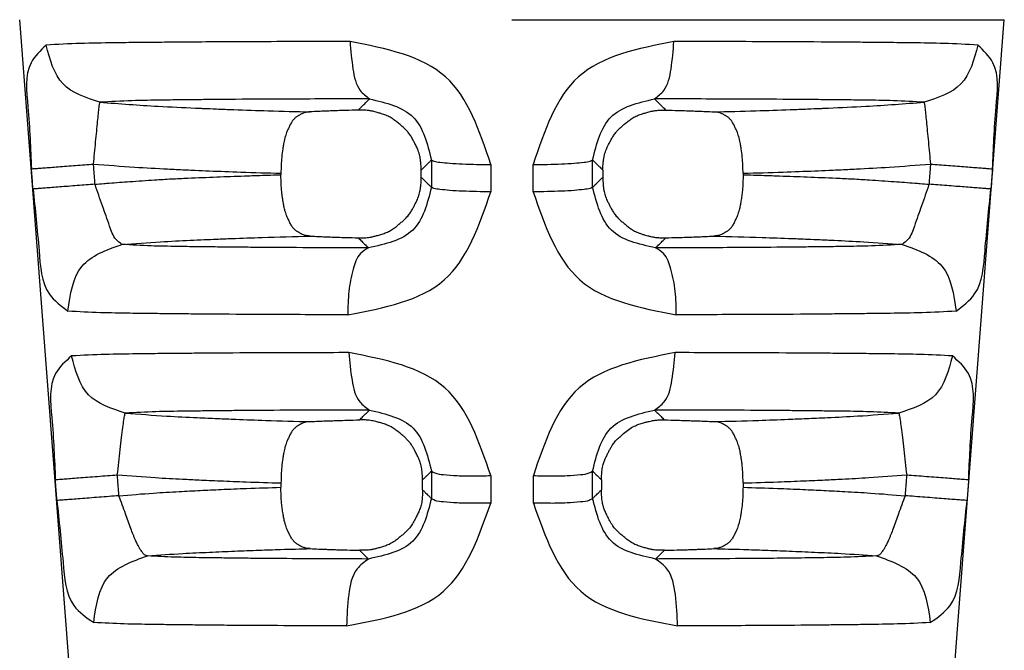
# Model space of a CAD drawing. Units: millimetres. Extents: x 364 to 643, y 89 to 304.
# Drawn here: x 535 to 554, y 156 to 168 of the extents above; entities that cross this region are included whole.
import ezdxf

# ---------------------------------------------------------------- set-up
doc = ezdxf.new("R2010")
doc.units = ezdxf.units.MM

msp = doc.modelspace()

# ---------------------------------------------------------------- linework, layer by layer
at = {"color": 7, "linetype": 'Continuous'}
for p, q in [((537.0389634567487, 142.8942481336065), (535.1328690124952, 167.7548641005818)), ((544.6239354206481, 167.7548641005818), (554.1150018288039, 167.7548641005818)), ((552.2089073845475, 142.8942481336065), (554.1150018288039, 167.7548641005818)), ((540.1695819879957, 164.7927671984045), (540.1695819879957, 164.7654831327597)), ((549.0782888533033, 164.7927671721955), (549.0782888533033, 164.7654831611293)), ((540.1698659171951, 158.8203462692814), (540.1695819879957, 158.7377196233964)), ((549.078004924101, 158.8203462936553), (549.078004924101, 158.7376842268104))]:
    msp.add_line(p, q, dxfattribs=at)
for points in [[(535.6411664273717, 167.2652814581584), (535.3532483246661, 166.9248538405769), (535.290761433115, 166.0726368695483), (535.3597698909969, 164.878722943417)], [(541.5008374456654, 167.3345444884413), (539.7670557388544, 167.3299578251322), (538.5716571504079, 167.3238646123241), (538.2029339731623, 167.320956549675), (537.8275269951216, 167.3175978939958), (537.4113863554255, 167.31365060082), (536.9456249824714, 167.3083374661106), (536.3040716031344, 167.2961185467043), (535.6411664273717, 167.2652814581584)], [(536.678440735747, 166.1629303511696), (535.9692243411362, 166.5168561688138), (535.6411664273717, 167.2652814581584)], [(544.2163525050407, 164.9619956112224), (543.3425512316887, 166.6524949698401), (541.5008374456654, 167.3345444884413)], [(541.5008374456654, 167.3345444884413), (541.5585063286442, 166.8023458664707), (541.6995643350263, 166.3878860407854), (541.8771922426374, 166.2280796983692)], [(547.745563985113, 167.3349214519099), (545.9052201927941, 166.6527988868725), (545.032480239616, 164.9620072347103)], [(547.3715103190104, 166.2280807759303), (547.5493291491537, 166.388287609058), (547.689267149223, 166.8027709526282), (547.745563985113, 167.3349214519099)], [(553.606270952462, 167.2655451016577), (552.9553895754641, 167.2963348162198), (552.3436106286815, 167.3080048061034), (551.85853725421, 167.3134599707269), (551.4231790945876, 167.3175738969263), (551.0657496681986, 167.3207764281274), (550.7291075404526, 167.3234689093293), (549.592934492083, 167.3293760975089), (547.745563985113, 167.3349214519099)], [(553.606270952462, 167.2655451016577), (553.278085409306, 166.516979967038), (552.5692244475165, 166.162903443596)], [(553.8881001833568, 164.8787129418375), (553.9571136259972, 166.0729629688836), (553.8944973098685, 166.9252504370893), (553.606270952462, 167.2655451016577)], [(536.5554343999636, 164.9704591360865), (536.576081934111, 165.1815489255328), (536.5970677338144, 165.3973410107779), (536.6173728618185, 165.6055296006148), (536.6359027742244, 165.7928249452739), (536.6517134734702, 165.9476934992541), (536.6641677688738, 166.0622638307864), (536.6730216446874, 166.133398277912), (536.678440735747, 166.1629303511696)], [(541.8771922426374, 166.2280796983692), (540.34648054085, 166.2237272041289), (539.2912889697498, 166.2179716485303), (538.9651326852133, 166.2152366957503), (538.6357679518467, 166.2121104557987), (538.2817412889624, 166.2085607881223), (537.8837743209249, 166.2038372033799), (537.2919634248817, 166.1922704081567), (536.678440735747, 166.1629303511696)], [(536.678440735747, 166.1629303511696), (537.8043154778522, 166.0855937864222), (538.5228734063119, 166.050570546719), (538.5950697645774, 166.0474977729642), (538.6694929819084, 166.0443453895492), (538.9255540950605, 166.033648001881), (539.2618508289622, 166.0203966533332), (539.9255006805022, 165.9982390628125), (540.7338354434057, 165.9769748458471)], [(541.6588498999542, 166.0108149708145), (541.7287413196125, 166.0803262522882), (541.7837053891587, 166.1350145169359), (541.8182502153857, 166.1693950930272), (541.8470553965478, 166.1980666713476), (541.858461377188, 166.209422320821), (541.8771922426374, 166.2280796983692)], [(541.8771922426374, 166.2280796983692), (542.7163518530385, 165.8779991208144), (543.0705747838899, 165.0488521903031)], [(546.1781339044962, 165.0488637526146), (546.5323546171483, 165.8780081570217), (547.3715103190104, 166.2280807759303)], [(552.5692244475165, 166.162903443596), (551.9777603032333, 166.1922618150271), (551.4270006993163, 166.2032191038548), (551.0012387715894, 166.2082280822866), (550.6167900517637, 166.2120675802931), (550.2867196927207, 166.2151981687517), (549.9722375268527, 166.2178449736053), (548.9671647856292, 166.2232715984097), (547.3715103190104, 166.2280807759303)], [(547.3715103190104, 166.2280807759303), (547.3902445845476, 166.2094289781349), (547.4016519295317, 166.1980732918869), (547.4304624541426, 166.1693965298369), (547.4650133368693, 166.1350100887126), (547.5199855383132, 166.0803139971063), (547.5898868966713, 166.0107931881362)], [(548.5146072157684, 165.9769615307665), (549.3235440777887, 165.998269675351), (549.986693519563, 166.0204201185657), (550.3219345099521, 166.0336312586792), (550.5781414442706, 166.0443349432067), (550.654221365209, 166.047557526767), (550.7281184000701, 166.0507039779164), (551.4461534460086, 166.0857282252142), (552.5692244475165, 166.162903443596)], [(552.5692244475165, 166.162903443596), (552.5746665754039, 166.1333731056189), (552.5835459967336, 166.0622406408962), (552.5960277493384, 165.9476725020218), (552.6118668505758, 165.7928062770184), (552.6304249426018, 165.6055132990137), (552.6507568364311, 165.3973270050806), (552.6717669548405, 165.1815370442251), (552.6924356739753, 164.9704491345333)], [(540.7338354434057, 165.9769748458471), (540.6331171062909, 165.962844326657), (540.5719126392385, 165.9408900863023), (540.5549508606261, 165.9321113188103), (540.5371624445095, 165.9219915208565), (540.494535686458, 165.8965138126783), (540.4479587956, 165.8634629475269), (540.4056274583661, 165.8214930233767), (540.3705826726643, 165.7717724191294), (540.3346063709785, 165.7043673207732), (540.3050728812293, 165.6401592136659), (540.2912327512083, 165.6089115228047), (540.2787975726703, 165.579115290359), (540.2605492585451, 165.5287856986056), (540.242809701255, 165.4671352856035), (540.2205937310525, 165.3628067706173), (540.2068253738751, 165.2841036496471), (540.20481071875, 165.2719594491833), (540.2032894054162, 165.2627121919136), (540.1834530370095, 165.106755131837), (540.1695819879958, 164.7927671984049)], [(541.6588498999542, 166.0108149708145), (541.4205550570284, 166.0043773339708), (541.2597789179952, 165.9992785307045), (541.2089084924071, 165.9974923071682), (541.15811006951, 165.9956541506741), (541.0941310838668, 165.9933070814519), (541.0236111507973, 165.9905990407756), (540.8949226675056, 165.9850670415486), (540.7338354434057, 165.9769748458471)], [(542.8736046323563, 164.8543581293166), (542.8735347750069, 164.8641210535439), (542.8734652907613, 164.8695227999929), (542.8734473602915, 164.8705792752167), (542.8734350576658, 164.8711321869819), (542.8727875194406, 164.8913739504329), (542.8706578693516, 164.9338969690712), (542.8662810301964, 164.9913926658379), (542.8588919247766, 165.0565524636755), (542.8477254758898, 165.1220677855268), (542.8143708369814, 165.2346807939644), (542.7771430266318, 165.3189741800339), (542.7613213172688, 165.3504103011633), (542.7446121161763, 165.3825355293098), (542.7111507714278, 165.4452407971081), (542.6705810078045, 165.5137938930262), (542.6251489294943, 165.5772823467065), (542.5758530178634, 165.6333745282414), (542.5231117322717, 165.6833548710898), (542.4673861862964, 165.7310723022288), (542.4009740304816, 165.7859817010699), (542.3310276656546, 165.8378050237575), (542.255064620126, 165.8829071119522), (542.1726541341038, 165.9197469358874), (542.0845797000281, 165.949022834238), (542.0039440594471, 165.9713529493852), (541.9598035888982, 165.9828845995176), (541.917471899668, 165.9924981821001), (541.8502325485849, 166.0033278830411), (541.7656086264567, 166.0101352964207), (541.6588498999542, 166.0108149708145)], [(546.3751200589929, 164.854354948106), (546.3751904056578, 164.8641636855469), (546.3752604680001, 164.8695918467179), (546.3752785770946, 164.8706545292203), (546.3752910312494, 164.8712119493471), (546.3759409532747, 164.8914742176199), (546.3780746307045, 164.9340047830952), (546.3824563979167, 164.9914987096186), (546.3898505892819, 165.0566510610338), (546.4010215391779, 165.1221569011864), (546.4343819979174, 165.2347546413762), (546.4716133735772, 165.3190391282829), (546.4874379315322, 165.3504751711549), (546.5041500468058, 165.3826001234825), (546.5376144768331, 165.4452998764296), (546.5781867825706, 165.5138457372319), (546.6236207165664, 165.5773272585416), (546.6729177205768, 165.6334130775645), (546.7256596043906, 165.6833875906491), (546.7813853446594, 165.731099187598), (546.8477972473545, 165.7860015096153), (546.9177428128485, 165.8378178517174), (546.9937044639726, 165.8829135165802), (547.0761128979018, 165.9197475277247), (547.1641854320394, 165.9490184205602), (547.2448186553836, 165.971344214046), (547.2889556341677, 165.9828730106788), (547.3312838066256, 165.9924840878408), (547.3985181214146, 166.0033107285595), (547.4831358738581, 166.0101155000335), (547.5898868966713, 166.0107931881362)], [(547.5898868966713, 166.0107931881362), (547.8281070442924, 166.004353792821), (547.9888373326564, 165.9992535181851), (548.0396973607228, 165.9974666315871), (548.090484423951, 165.995627822716), (548.1544377273083, 165.9932803388352), (548.2249281509601, 165.9905718761325), (548.3535721380274, 165.9850407760401), (548.5146072157684, 165.9769615307665)], [(549.0782888533056, 164.792767172196), (549.0644178043829, 165.1067551531528), (549.0445814360453, 165.2627122205263), (549.0430601228315, 165.2719594771148), (549.041045467761, 165.284103677313), (549.0272771105763, 165.3628067986052), (549.0050611401373, 165.4671353146055), (548.9873215827454, 165.5287857275967), (548.9690732685146, 165.5791153192327), (548.9566380900785, 165.6089115512182), (548.9427979601448, 165.640159241661), (548.9132644703884, 165.7043673483172), (548.8772881686007, 165.7717724461441), (548.8422433833064, 165.8214930490772), (548.7999120469419, 165.8634629716603), (548.7533326464206, 165.8965152839178), (548.7106883095064, 165.9220031342889), (548.6928776630618, 165.9321349828365), (548.675877325654, 165.9409305670075), (548.6147965498737, 165.9628542906162), (548.5146072157684, 165.9769615307665)], [(535.3597698909969, 164.878722943417), (535.3781166929355, 164.8801360689636), (535.4230254684287, 164.8835863358386), (535.4963474039203, 164.8892154886012), (535.5978620000267, 164.8970063637249), (535.7252004750833, 164.9067770549596), (535.8740030812139, 164.9181930084847), (536.038310333023, 164.9307970478672), (536.211188148837, 164.9440573288189), (536.385586904539, 164.9574332237422), (536.5554343999636, 164.9704591360865)], [(536.5554343999636, 164.9704591360865), (537.3514611785747, 164.9125681657575), (537.9837613256702, 164.8763380081105), (538.3175409123021, 164.8603851098065), (538.3319075335737, 164.8597354657455), (538.34782188231, 164.8590090899029), (538.5171163103103, 164.8513600023048), (538.7853662573314, 164.8397197681375), (539.3955969503174, 164.8165264493132), (540.1695819879958, 164.7927671984049)], [(536.5853332631075, 164.5807665352937), (536.5760627450679, 164.7015954879039), (536.5687956468926, 164.796312596734), (536.5640681142893, 164.8579298294131), (536.560040935691, 164.910418875948), (536.5582665783757, 164.9335453307108), (536.5554343999636, 164.9704591360865)], [(542.8736046323563, 164.8543581293166), (542.9275607846928, 164.9076094957232), (542.9692665855862, 164.9487860272862), (543.0002602119082, 164.9793937167611), (543.0283782827707, 165.0071651577805), (543.0454074947982, 165.0239868860386), (543.0705747838899, 165.0488521903031)], [(543.0705747838899, 165.0488521903031), (543.117486457925, 165.0278177623418), (543.2357932666771, 165.0069900540926), (543.4240962547544, 164.9885031214258), (543.6674901706126, 164.9742655962651), (543.9408828449766, 164.9654003484071), (544.2163525050407, 164.9619956112224)], [(543.0705747838899, 165.0488521903031), (543.0705782834946, 164.9787701528426), (543.0705806733592, 164.93090631509), (543.0705844526954, 164.855208403777), (543.070588582689, 164.7724827439966), (543.0705940183605, 164.6635953986157), (543.070601067119, 164.5223778810501)], [(544.2163525050407, 164.9619956112224), (544.2163215420612, 164.8919135123738), (544.2163003618286, 164.8440496328245), (544.2162668258268, 164.7683516544126), (544.2162301485976, 164.6856259210759), (544.2161818166667, 164.5767384742226), (544.216119022966, 164.4355208239018)], [(545.032480239616, 164.9620072347103), (545.3079285254887, 164.9654138548072), (545.5812924701411, 164.9742802166025), (545.8246565235702, 164.9885178796372), (546.0129351108578, 165.0070040814667), (546.1312271167178, 165.027830569848), (546.1781339044962, 165.0488637526146)], [(545.0327143279526, 164.4355092444517), (545.032651373275, 164.5767284908712), (545.0326029176274, 164.6856167290685), (545.0325661452323, 164.7683459342084), (545.0325325217807, 164.8440480696095), (545.0325112849266, 164.8919177001649), (545.032480239616, 164.9620072347103)], [(546.1781075971801, 164.5223662040949), (546.1781146521632, 164.6635853273434), (546.1781200926114, 164.7724734715326), (546.1781242263885, 164.8552026089997), (546.178128009228, 164.9309046826734), (546.1781304014683, 164.9787742747017), (546.1781339044962, 165.0488637526146)], [(546.1781339044962, 165.0488637526146), (546.203305556234, 165.0239942710201), (546.2203380861054, 165.0071693561081), (546.2484589056392, 164.9793953510412), (546.2794549663911, 164.9487854242839), (546.3211620052377, 164.907607896314), (546.3751200589929, 164.854354948106)], [(549.0782888533056, 164.792767172196), (549.8522708501321, 164.8165262113767), (550.4624526473442, 164.8397170465055), (550.7306765336605, 164.8513558235432), (550.900093107545, 164.8590102844906), (550.9161130786295, 164.8597414614683), (550.930576440848, 164.8603954700598), (551.2643411191846, 164.8763475626316), (551.8963210308928, 164.9125611766399), (552.6924356739753, 164.9704491345333)], [(552.6924356739753, 164.9704491345333), (552.6896037916256, 164.9335391879281), (552.6878296420934, 164.9104154412931), (552.6838027415386, 164.8579300187562), (552.679075490111, 164.7963164508806), (552.6718087034521, 164.7016034021768), (552.662538597672, 164.5807798227984)], [(552.6924356739753, 164.9704491345333), (552.8622831691453, 164.9574232222154), (553.036681924669, 164.9440473273285), (553.209559740392, 164.930787046415), (553.3738669921865, 164.9181830070616), (553.5226695983681, 164.9067670535529), (553.6500080735229, 164.896996362319), (553.7515226697712, 164.8892054871781), (553.8248446054338, 164.883576334381), (553.869753381138, 164.8801260674532), (553.8881001833568, 164.8787129418375)], [(535.3896749207913, 164.4890300888506), (535.3804024715016, 164.6098591207988), (535.3731338775931, 164.7045762926096), (535.3684053747481, 164.7661935648062), (535.3643773698739, 164.8186826449469), (535.362602648888, 164.841809114409), (535.3597698909969, 164.878722943417)], [(536.5853332631075, 164.5807665352937), (536.7540979639987, 164.5956489988862), (536.8570089663397, 164.6038178383783), (537.2550427860358, 164.6332858343154), (537.7345788654336, 164.6660859843919), (538.0603179793786, 164.6847763045949), (538.3748576621426, 164.6994341299465), (538.9329399330879, 164.7224533619852), (539.4639859893348, 164.7427848110115), (539.7622031915769, 164.753171966811), (540.1695819879958, 164.7654831327596)], [(540.7332644104124, 163.581724838004), (540.63300411454, 163.595773925897), (540.5718783864529, 163.6176837106037), (540.5548669098705, 163.6264789176253), (540.537043726609, 163.6366118639976), (540.4944318713049, 163.6620656267619), (540.4478942565863, 163.6950708589416), (540.4055923614567, 163.7369908021597), (540.3705669066319, 163.7866595301344), (540.3346007525422, 163.854017499391), (540.3050743910487, 163.9181872928371), (540.2912317822363, 163.9494297915531), (540.2787949131186, 163.979220009624), (540.2606582032884, 164.0288516216047), (540.2437221308162, 164.0856467081745), (540.2238664667591, 164.1757498984812), (540.2088100233511, 164.2622161051918), (540.1977752443115, 164.330074114751), (540.1887660900854, 164.3941399290684), (540.175010018879, 164.5533015906672), (540.1695819879958, 164.7654831327596)], [(542.8741856737786, 164.7146622337237), (542.874061933903, 164.7444122844605), (542.8739704738389, 164.7664014522784), (542.8739318050164, 164.7756983430168), (542.8738951536786, 164.784510178633), (542.8738585023373, 164.7933220150294), (542.8738198334711, 164.8026189066919), (542.8737283730904, 164.8246080763734), (542.8736046323563, 164.8543581293166)], [(546.3751200589929, 164.854354948106), (546.3749963202888, 164.8246061938995), (546.3749048613997, 164.8026179841514), (546.3748661931666, 164.7933214983428), (546.3748295424218, 164.7845100466253), (546.374792891688, 164.7756985956999), (546.3747542234948, 164.7664021108299), (546.3746627649296, 164.7444139029727), (546.3745390270767, 164.7146651510062)], [(549.0782888533056, 164.7654831611295), (549.0759092900578, 164.6159671267665), (549.0667308422769, 164.4602257574221), (549.0540372970124, 164.3563326518075), (549.0379319933079, 164.2554177401112), (549.0229074290826, 164.1691435249919), (549.0038589185122, 164.0839014074741), (548.9871764140105, 164.028633431713), (548.9690759280918, 163.9792199785475), (548.9566390591015, 163.9494297610177), (548.9427964504018, 163.9181872627747), (548.9132700886973, 163.8540174693804), (548.8773039342002, 163.7866595002593), (548.8422784798156, 163.7369907739035), (548.7999765857301, 163.695070832649), (548.7534389732452, 163.6620656029186), (548.7108271188797, 163.6366118414931), (548.6930039330316, 163.6264788939912), (548.6759924537535, 163.6176836860701), (548.6148667247496, 163.5957739051606), (548.514606431402, 163.5817248333429)], [(549.0782888533056, 164.7654831611295), (549.4856666604235, 164.7531720204457), (549.7838891681847, 164.7427846516726), (550.3149491981155, 164.7224527989088), (550.8730081718011, 164.6994355481207), (551.1874379354547, 164.6847840113192), (551.5130826293268, 164.6660999576685), (551.992801050036, 164.6332883474702), (552.3909504876453, 164.6038168567416), (552.4938023243801, 164.5956561283343), (552.662538597672, 164.5807798227984)], [(553.8881001833568, 164.8787129418375), (553.885267721095, 164.8418029716909), (553.883493207856, 164.8186792103684), (553.8794654810797, 164.7661937541448), (553.8747372594687, 164.7045801466489), (553.8674689811221, 164.6098670345669), (553.8581969721442, 164.489043373656)], [(536.5853332631075, 164.5807665352937), (536.4154961860866, 164.5677388080026), (536.241104519492, 164.5543611864337), (536.0682305033686, 164.541099410531), (535.9039240856498, 164.528494257595), (535.7551199211582, 164.5170777041427), (535.6277782646309, 164.5073070241511), (535.5262597578173, 164.4995168237106), (535.4529341106233, 164.4938890120607), (535.4080226763169, 164.4904407090249), (535.3896749207913, 164.4890300888506)], [(537.103167077096, 163.420718570807), (536.9921722852948, 163.5140107388266), (536.8666085665088, 163.775660609927), (536.7287202228024, 164.1628451769425), (536.5853332631075, 164.5807665352937)], [(541.6597353003006, 163.5484087279706), (541.7819461213501, 163.549550172656), (541.885609192427, 163.5602763940502), (541.9489500929546, 163.5734068797979), (542.0124049781141, 163.5900407708801), (542.0948024624001, 163.6132187866602), (542.1796911626432, 163.6420348487796), (542.2605961910765, 163.6790601434655), (542.3386929996984, 163.7265977063531), (542.4130008240998, 163.7825943940357), (542.4765739503734, 163.8355531922703), (542.5041538995017, 163.8591052245407), (542.53077888433, 163.8826721926021), (542.5843486529, 163.9347649653142), (542.641668751791, 164.0026747729713), (542.6850624193019, 164.0679559600918), (542.722420181856, 164.1335281320131), (542.751757148463, 164.1895257186257), (542.7674738945195, 164.2202324424939), (542.7820453421507, 164.2497369000644), (542.8175520661487, 164.3319675427034), (542.8499957768497, 164.4443110891521), (542.8607409335843, 164.5097784394298), (542.8677179327049, 164.5749047164232), (542.8717366157314, 164.6324619803195), (542.8736068241803, 164.675222291307), (542.8741383995682, 164.6959577095745), (542.8741490038799, 164.6966187575914), (542.8741613293448, 164.697821513752), (542.8741946845973, 164.7038376766309), (542.8741856737786, 164.7146622337237)], [(542.8741856737786, 164.7146622337237), (542.9259008321594, 164.6640610296241), (542.9656802177876, 164.6251239274202), (542.9965082568513, 164.5949413450649), (543.0249189632584, 164.5671218437397), (543.0435431076028, 164.5488823985393), (543.070601067119, 164.5223778810501)], [(546.1781075971801, 164.5223662040949), (546.2051699433457, 164.548874868809), (546.2237974388215, 164.5671174919667), (546.2522108556102, 164.5949394877403), (546.2830413171494, 164.6251242680369), (546.3228219528999, 164.6640623682784), (546.3745390270767, 164.7146651510062)], [(546.3745390270767, 164.7146651510062), (546.3745301487022, 164.7037954116173), (546.3745639096439, 164.6977526147298), (546.3745763872128, 164.6965431129789), (546.3745871338676, 164.6958770118804), (546.3751210244907, 164.6751208437104), (546.3769952487808, 164.6323529204188), (546.3810188863197, 164.5747974859974), (546.388001016682, 164.5096787844382), (546.3987507194495, 164.444221059734), (546.4312002855684, 164.3318929309085), (546.4667105165561, 164.2496709739622), (546.4812846733573, 164.2201664654136), (546.4970042787852, 164.1894598215927), (546.5263438828904, 164.1334673627985), (546.563703792707, 164.0679025280274), (546.6070987475566, 164.0026292741719), (546.6644194653734, 163.9347275971809), (546.7179895702527, 163.8826408454657), (546.7446161746873, 163.8590753418781), (546.7721977408899, 163.8355248780722), (546.8357709313775, 163.7825726478409), (546.9100776543808, 163.7265837206738), (546.9886814382505, 163.678915097225), (547.0731442343119, 163.6409301437421), (547.1341675564388, 163.6197243022548), (547.1927334756354, 163.602125259848), (547.2411458033737, 163.5887501658913), (547.267934331913, 163.5815557263091), (547.2925863190455, 163.5753665398311), (547.3410261706365, 163.5651042249725), (547.4053443640212, 163.5555702016641), (547.4873873123968, 163.5492002301067), (547.5890014289423, 163.548430070498)], [(552.662538597672, 164.5807798227984), (552.5191615446518, 164.162855404677), (552.3812842114337, 163.7756669260903), (552.2557292872614, 163.5140193731946), (552.1447211084803, 163.4207615080273)], [(553.8581969721442, 164.489043373656), (553.8398492016993, 164.4904539952454), (553.7949377588982, 164.493902299178), (553.7216121072258, 164.49953011138), (553.620093598284, 164.5073203121379), (553.49275194088, 164.5170909922841), (553.3439477760683, 164.5285075457728), (553.1796413582076, 164.5411126986506), (553.0067673419169, 164.5543744744169), (552.832375675064, 164.5677520957793), (552.662538597672, 164.5807798227984)], [(535.3896749207913, 164.4890300888506), (535.5051080233741, 163.2998271172015), (535.7055349164864, 162.4647300324592), (536.0630427092535, 162.1340408595339)], [(541.4600511850429, 162.0636746495471), (543.3167083344222, 162.7360598944975), (544.216119022966, 164.4355208239018)], [(543.070601067119, 164.5223778810501), (542.7095115015679, 163.697378075844), (541.85694701231, 163.3538225956641)], [(544.216119022966, 164.4355208239018), (543.9406904918167, 164.4389203163306), (543.6673530384166, 164.4477827065289), (543.4240189967338, 164.4620198885437), (543.2357692425746, 164.4805086571437), (543.1174989997114, 164.501339644959), (543.070601067119, 164.5223778810501)], [(546.1781075971801, 164.5223662040949), (546.1312145843428, 164.5013292071922), (546.012959232891, 164.4804994386009), (545.824734008004, 164.4620114058512), (545.5814299734109, 164.4477740959088), (545.3081213838766, 164.4389106050745), (545.0327143279526, 164.4355092444517)], [(545.0327143279526, 164.4355092444517), (545.9331741772828, 162.7362061567242), (547.7911312552594, 162.0638863945065)], [(547.3917778802304, 163.3538332330305), (546.5392062895578, 163.6973798417553), (546.1781075971801, 164.5223662040949)], [(553.1850307453631, 162.1342537776459), (553.5424448568581, 162.4650191685456), (553.7427930136971, 163.3000571730404), (553.8581969721442, 164.489043373656)], [(537.103167077096, 163.420718570807), (537.8483924777236, 163.4713102540487), (538.4205912845234, 163.5010920092814), (538.6903591084836, 163.5130256817852), (538.9269570430795, 163.5229637906382), (539.0748328056859, 163.5290843003727), (539.2217138580479, 163.5350035347543), (539.8046258887359, 163.5558240939341), (540.7332644104124, 163.581724838004)], [(540.7332644104124, 163.581724838004), (540.8948654897711, 163.5737345457379), (541.0238135620627, 163.5682801686203), (541.0941796779978, 163.5656226705538), (541.1580630586384, 163.5633183609512), (541.2090997440853, 163.5615027159961), (541.2602552566921, 163.5597374934883), (541.4213157567526, 163.554723333567), (541.6597353003006, 163.5484087279706)], [(541.6597353003006, 163.5484087279706), (541.728197185507, 163.480885857221), (541.7824610169071, 163.4273439276672), (541.8136256428722, 163.3965859224132), (541.837858750913, 163.3726665090213), (541.8446326321816, 163.365979705402), (541.85694701231, 163.3538225956641)], [(547.3917778802304, 163.3538332330305), (547.4040873939509, 163.3659855201736), (547.4108575630623, 163.3726686321648), (547.4350895971572, 163.3965868666679), (547.4662559840897, 163.427346456932), (547.520528798969, 163.4808969772963), (547.5890014289423, 163.548430070498)], [(547.5890014289423, 163.548430070498), (547.8271653830332, 163.5547412691508), (547.9880682761639, 163.5597525033969), (548.0391882804568, 163.5615170705174), (548.0901866932061, 163.5633319129279), (548.1540036854119, 163.5656345120393), (548.2242936922437, 163.5682898121109), (548.3531319164238, 163.5737404316711), (548.514606431402, 163.5817248333429)], [(548.514606431402, 163.5817248333429), (549.4436264004933, 163.5558120501824), (550.0261301094204, 163.5350053368789), (550.1725384816516, 163.5291051118371), (550.3203051348562, 163.5229892512148), (550.5604567482358, 163.5128997445414), (550.8345426881667, 163.5007585915287), (551.4044583323255, 163.4710297100733), (552.1447211084803, 163.4207615080273)], [(536.0630427092535, 162.1340408595339), (536.3347471624281, 163.0012714968921), (537.103167077096, 163.420718570807)], [(541.85694701231, 163.3538225956641), (540.5893407415194, 163.3583518255314), (539.6301019185619, 163.3641108944835), (539.2625819741795, 163.3676080924466), (538.8996313334089, 163.3716315169591), (538.5500355112515, 163.3757374348593), (538.1733817696647, 163.3809768755833), (537.6644664154107, 163.3924024407602), (537.103167077096, 163.420718570807)], [(541.85694701231, 163.3538225956641), (541.7017325834302, 163.2429083217554), (541.5631281725898, 162.9463500114194), (541.4782639841931, 162.5158794370087), (541.4600511850429, 162.0636746495471)], [(552.1447211084803, 163.4207615080273), (551.5525880972443, 163.3919476076713), (550.997180219302, 163.3799563584667), (550.6455429112236, 163.3751314485312), (550.3316866925513, 163.371445941179), (550.0311675175606, 163.368092447538), (549.7309462159999, 163.3651149214407), (548.7729436524921, 163.3587750043285), (547.3917778802304, 163.3538332330305)], [(547.7911312552594, 162.0638863945065), (547.7717879494437, 162.5161287634388), (547.6857582339933, 162.9466093049492), (547.5465907191272, 163.2431212823745), (547.3917778802304, 163.3538332330305)], [(552.1447211084803, 163.4207615080273), (552.9134856366825, 163.0014384829488), (553.1850307453631, 162.1342537776459)], [(541.4600511850429, 162.0636746495471), (539.9902281192651, 162.0686992692886), (538.8959825143272, 162.0748499213365), (538.4902301371028, 162.078441749864), (538.0867101195861, 162.0825887450761), (537.6882405267559, 162.0869327794831), (537.2575273027458, 162.0925381453613), (536.6875557143237, 162.104554628309), (536.0630427092535, 162.1340408595339)], [(553.1850307453631, 162.1342537776459), (552.5317570641589, 162.1041646175241), (551.9166622828222, 162.0916213428214), (551.5088114099442, 162.086383242358), (551.143910064852, 162.0824090656511), (550.7991211075266, 162.0788484741757), (550.45611299404, 162.0757065260273), (549.3631773969234, 162.0690582260391), (547.7911312552594, 162.0638863945065)], [(536.1340724727331, 161.2703568165194), (535.8243869433816, 160.9322203340767), (535.7521979065157, 160.0822100451738), (535.8196854012592, 158.885898721916)], [(541.478453118382, 161.3341963015051), (539.9157492017464, 161.3296251891384), (538.8344238320267, 161.3237283738432), (538.4969397182529, 161.3209449624415), (538.1573116497264, 161.3177856795288), (537.7965163936776, 161.3142465044535), (537.3924015407927, 161.3095765712492), (536.7804720085248, 161.2982198972227), (536.1340724727331, 161.2703568165194)], [(537.1682348792626, 160.1675980318528), (536.4613639439328, 160.5205686954756), (536.1340724727331, 161.2703568165194)], [(544.2135430149272, 158.963138258318), (543.3293063785702, 160.6555337858313), (541.478453118382, 161.3341963015051)], [(541.478453118382, 161.3341963015051), (541.5396701102788, 160.8020792051917), (541.6891122355071, 160.3876461665482), (541.8771165431997, 160.2277494864962)], [(547.7680141730041, 161.3344171247732), (545.9185141275727, 160.6557221203198), (545.0352968642717, 158.9631505347721)], [(547.3715892206117, 160.2277383288807), (547.5598348515402, 160.3878875612987), (547.7081367401722, 160.8023373898664), (547.7680141730041, 161.3344171247732)], [(553.113557076779, 161.2705768107185), (552.4952781668678, 161.297991621827), (551.9305099160035, 161.3087778799277), (551.5036313752087, 161.3137437620658), (551.1087609239246, 161.3176149769293), (550.7090215336636, 161.3213137831504), (550.3078021615754, 161.3245070709577), (549.2283976610877, 161.3299260665722), (547.7680141730041, 161.3344171247732)], [(553.113557076779, 161.2705768107185), (552.7860906211015, 160.5207202582683), (552.0795456043077, 160.167754179563)], [(553.4281850700415, 158.885893901053), (553.4956746698106, 160.0824546326617), (553.4233881499483, 160.932514921869), (553.113557076779, 161.2705768107185)], [(541.8771165431997, 160.2277494864962), (540.5055658114532, 160.2234057036235), (539.5579654593373, 160.2178333692487), (539.2622732405532, 160.2152196023167), (538.9664876954, 160.2122771163445), (538.6588699484007, 160.2090590400053), (538.3133529284994, 160.2048505267817), (537.7578643427576, 160.1940977391401), (537.1682348792626, 160.1675980318528)], [(541.685296709077, 160.0369320390415), (541.750071647554, 160.101335497046), (541.8012799139422, 160.1522707882473), (541.8316159828562, 160.1824527869063), (541.8558483558761, 160.2065646259494), (541.8635951453168, 160.2142760150096), (541.8771165431997, 160.2277494864962)], [(541.8771165431997, 160.2277494864962), (542.7163086870994, 159.8780386695431), (543.0708887828175, 159.0499877237776)], [(546.1778196011498, 159.0499999290856), (546.532399250146, 159.8780462039536), (547.3715892206117, 160.2277383288807)], [(552.0795456043077, 160.167754179563), (551.5226301539394, 160.1937871871456), (551.0177852747863, 160.2039110048277), (550.6449208081092, 160.2084873968229), (550.2987175427104, 160.2121039990957), (549.938180078944, 160.2156645023911), (549.5735037994843, 160.2187505284278), (548.6281126181955, 160.2237604968819), (547.3715892206117, 160.2277383288807)], [(547.3715892206117, 160.2277383288807), (547.3851120223687, 160.2142802435552), (547.3928580488307, 160.2065720397473), (547.4170950395917, 160.1824557248743), (547.4474370215673, 160.152267992768), (547.4986538409128, 160.1013244901501), (547.5634385783294, 160.0369119048779)], [(537.0152474439844, 158.9776348942628), (537.0431927805864, 159.2191662100163), (537.071331108639, 159.4646590959042), (537.0981334418855, 159.6952162067633), (537.1220674421663, 159.8916688745426), (537.1419797687875, 160.0393375670788), (537.157324107541, 160.1309330185864), (537.1682348792626, 160.1675980318528)], [(537.1682348792626, 160.1675980318528), (537.9675706909609, 160.1117375983136), (538.5545281603434, 160.0809757966122), (538.7591492505842, 160.0717774563614), (538.9465203026764, 160.0636731365335), (539.1189547449892, 160.0563133046358), (539.3001063780418, 160.048844634001), (539.8750185813176, 160.0280336271404), (540.733264827594, 160.0035842814355)], [(540.733264827594, 160.0035842814355), (540.8988743171055, 160.0116484588867), (541.0311329884196, 160.0171224410856), (541.1034957716354, 160.0197861194779), (541.1691610927617, 160.0220913381568), (541.2215135536887, 160.0239031914721), (541.2739531280665, 160.0256620524684), (541.4396726721086, 160.0306610030144), (541.685296709077, 160.0369320390415)], [(542.8984672582035, 158.8798804757276), (542.8984113524264, 158.8881582752325), (542.8983541353689, 158.8929429698115), (542.8983358977991, 158.8940660695976), (542.8983208534471, 158.894815715305), (542.8980031134367, 158.9087811651776), (542.8973248250466, 158.9333143767249), (542.8962489561552, 158.963658973084), (542.8886205991537, 159.0672824935005), (542.867990957179, 159.1760257630936), (542.8371298190057, 159.2653534519964), (542.798656345293, 159.3504258037406), (542.7596448289394, 159.4270808221823), (542.7274258315726, 159.4877885353658), (542.6933305427617, 159.5443114386686), (542.6514799827225, 159.6015952110006), (542.6046043341437, 159.6554009881434), (542.555933993687, 159.7021745464077), (542.5027269723166, 159.7479961954137), (542.4397502490344, 159.8004473209617), (542.3697288429128, 159.8538251638207), (542.2946603446569, 159.9014049711882), (542.2001291367731, 159.9447796852115), (542.1137394087552, 159.9737467062337), (542.0754832162008, 159.9847102158288), (542.0395636750679, 159.9944579164936), (541.9961979681746, 160.0058679947547), (541.9497646707921, 160.0166621575877), (541.8974625473118, 160.0260547761732), (541.8376438782313, 160.0330597219686), (541.7677686150043, 160.036933355937), (541.685296709077, 160.0369320390415)], [(546.3502567085186, 158.8798782940235), (546.3503130799243, 158.8882089863515), (546.3503709252388, 158.8930230913989), (546.3503893549776, 158.8941520033382), (546.3504045763718, 158.8949069702499), (546.3507239508024, 158.9088885524066), (546.3514046379266, 158.9334269042025), (546.3524833718791, 158.9637712448835), (546.3603404385965, 159.06780600299), (546.3825145050203, 159.1794937897881), (546.4065668343926, 159.2503602507373), (546.435505726661, 159.3186692666719), (546.46495642478, 159.3799896390097), (546.4905441717153, 159.4298901691687), (546.5059286264793, 159.4592605258591), (546.5214765593216, 159.4875505038331), (546.5580326671541, 159.5477012082925), (546.6058697228607, 159.6135234435347), (546.6750145991452, 159.6859407185189), (546.7519496010561, 159.7530221216726), (546.8496739803329, 159.8328739752856), (546.9561174930884, 159.9031151274554), (547.0491839792546, 159.9450730073855), (547.1374322028812, 159.9743899720684), (547.1774301793218, 159.9858197742965), (547.212296788274, 159.9952831299611), (547.2389516808532, 160.0023722270185), (547.2658930200366, 160.0091150812446), (547.3167870273307, 160.019961451571), (547.3817934471979, 160.0296920587239), (547.4632360430576, 160.0360833830469), (547.5634385783294, 160.0369119048779)], [(547.5634385783294, 160.0369119048779), (547.8088056694312, 160.0306437811865), (547.9743673187356, 160.0256475805696), (548.026771829255, 160.0238893296797), (548.079086433884, 160.0220782300008), (548.1446857663166, 160.0197746449135), (548.2169728519573, 160.0171130759314), (548.3491221340762, 160.0116447510423), (548.5146056031397, 160.0036004903746)], [(548.5146056031397, 160.0036004903746), (549.3737128611854, 160.0280630965195), (549.9478311044138, 160.0488451126435), (550.1278660355445, 160.056268001938), (550.3002137066603, 160.0636240673098), (550.4937943848697, 160.0719998046976), (550.7056807807337, 160.0815463372351), (551.2889966876708, 160.1122612883415), (552.0795456043077, 160.167754179563)], [(552.0795456043077, 160.167754179563), (552.0904745151554, 160.1309898986597), (552.1058333261487, 160.0393513648774), (552.1257586769887, 159.891667064077), (552.1497051517315, 159.6952103349), (552.1765194024181, 159.4646530100022), (552.2046685735284, 159.2191607504552), (552.2326230274036, 158.9776300733034)], [(540.733264827594, 160.0035842814355), (540.6329289130942, 159.9896105165467), (540.5717554001919, 159.9677175900593), (540.5547322164045, 159.9589229102672), (540.5368958447532, 159.948788946907), (540.4943182207451, 159.9233713582167), (540.447824619702, 159.890415942788), (540.4055541216392, 159.8485491779953), (540.3705493922741, 159.798935817757), (540.3345947223631, 159.7316295235401), (540.3050763843992, 159.6675018917063), (540.2912310283634, 159.636264914982), (540.2787922461273, 159.6064810431713), (540.2605368280954, 159.5561624240432), (540.2427936804659, 159.4945244343476), (540.2205680192772, 159.3901596434812), (540.2067954763941, 159.3114203135206), (540.204780376275, 159.2992706880582), (540.2032585522309, 159.2900179498452), (540.1834744192881, 159.13414242696), (540.169865917195, 158.8203462692814)], [(549.0780049241027, 158.8203462936559), (549.0728273837401, 159.0324568349075), (549.0591130438067, 159.1915696095526), (549.0501082598555, 159.2556129376595), (549.0390781622216, 159.3234497996378), (549.0240191266082, 159.409937875234), (549.0041574888844, 159.5000637862937), (548.9872190543199, 159.5568548641264), (548.9690785952287, 159.6064810672665), (548.9566398130944, 159.6362649387316), (548.9427944571423, 159.6675019151649), (548.9132761190147, 159.7316295471024), (548.8773214487908, 159.7989358413766), (548.8423167197532, 159.8485492005062), (548.8000462224979, 159.8904159638947), (548.7535526287236, 159.9233713743066), (548.710975043871, 159.9487889398675), (548.693138718764, 159.9589228778464), (548.6761156173368, 159.967717521608), (548.6149419377023, 159.9896125338587), (548.5146056031397, 160.0036004903746)], [(535.8196854012592, 158.885898721916), (535.8420349473151, 158.8876217003877), (535.8974199074571, 158.8918781311), (535.9878837431049, 158.8988242956853), (536.1122867851543, 158.908372334287), (536.266289988557, 158.9201890833424), (536.4427745420569, 158.933728314501), (536.6326973329803, 158.9482963746728), (536.8263822671677, 158.9631512272159), (537.0152474439844, 158.9776348942628)], [(535.850651773492, 158.4824255862373), (535.8411913621301, 158.6056889097295), (535.8337870146049, 158.7021630576297), (535.8288922560521, 158.7659388147818), (535.8246849089799, 158.8207580345393), (535.8227452936942, 158.8460300822649), (535.8196854012592, 158.885898721916)], [(537.0152474439844, 158.9776348942628), (537.7531710152787, 158.9243282411449), (538.2706096206482, 158.8953377352032), (538.4335325455165, 158.8874064180905), (538.590510149056, 158.8800254757521), (538.7848978446189, 158.8710145654937), (538.9981392217549, 158.8615592444035), (539.4986979669145, 158.8420448979046), (540.169865917195, 158.8203462692814)], [(537.046206245376, 158.5741620847462), (537.0367481459859, 158.6974253052572), (537.0293456093921, 158.7938993735793), (537.0244520484255, 158.8576750807338), (537.0202457306357, 158.9124942576087), (537.018306589426, 158.9377662857237), (537.0152474439844, 158.9776348942628)], [(542.8984672582035, 158.8798804757276), (542.9474810019626, 158.9282141588761), (542.9855327954526, 158.9657516262856), (543.0127177131715, 158.9925753111762), (543.0369815543806, 159.0165195277455), (543.0505131571178, 159.0298746153354), (543.0708887828175, 159.0499877237776)], [(543.0708887828175, 159.0499877237776), (543.1354171845439, 159.0137874527086), (543.3028595154017, 158.9831894128998), (543.563723920294, 158.9633618826415), (543.8830460866218, 158.9569624597439), (544.2135430149272, 158.963138258318)], [(543.0708887828175, 159.0499877237776), (543.0708926963732, 158.9793046492082), (543.070895371419, 158.9309848833614), (543.0708995832636, 158.8548993851051), (543.0709041819125, 158.7718223098641), (543.0709102203498, 158.6627272227138), (543.0709180530055, 158.5212018500748)], [(544.2135430149272, 158.963138258318), (544.2135079071111, 158.8924551006263), (544.2134838667359, 158.8441352781679), (544.2134459661745, 158.7680496895806), (544.2134045528862, 158.6849725153966), (544.2133501154665, 158.575877291331), (544.2132793872104, 158.4343517392995)], [(545.0352968642717, 158.9631505347721), (545.3657654257538, 158.9569516603802), (545.6850498451229, 158.9633377660699), (545.9458789986991, 158.9831648835566), (546.1132986222462, 159.0137758739489), (546.1778196011498, 159.0499999290856)], [(545.03556117722, 158.4343394998401), (545.035490267556, 158.5758667806963), (545.0354356907399, 158.6849628776422), (545.0353941698911, 158.7680437197074), (545.0353561703803, 158.8441336882975), (545.0353320656129, 158.8924595576823), (545.0352968642717, 158.9631505347721)], [(546.1777903040881, 158.5211895084627), (546.1777981436633, 158.6627166179592), (546.177804187412, 158.7718125842862), (546.1778087902701, 158.8548933324487), (546.1778130060327, 158.9309832153099), (546.1778156837452, 158.9793090309345), (546.1778196011498, 159.0499999290856)], [(546.1778196011498, 159.0499999290856), (546.1981995393969, 159.0298826782778), (546.2117344093629, 159.0165244428941), (546.2360009947176, 158.9925776568539), (546.2631882976045, 158.9657517743186), (546.3012412113264, 158.928213421204), (546.3502567085186, 158.8798782940235)], [(549.0780049241027, 158.8203462936559), (549.7490669843016, 158.8420400932569), (550.2489595016621, 158.8615230942074), (550.4617063536268, 158.8709549815763), (550.656597998385, 158.8799890441356), (550.8183259460191, 158.8875952553568), (550.9864675013584, 158.8957954996018), (551.5014861513689, 158.924742576764), (552.2326230274036, 158.9776300733034)], [(552.2326230274036, 158.9776300733034), (552.2295640220389, 158.9377632903593), (552.2276249751365, 158.9124924913627), (552.2234188151585, 158.8576753711209), (552.2185254269705, 158.7939019157726), (552.2111231218394, 158.6974308639461), (552.2016653219496, 158.574171546678)], [(552.2326230274036, 158.9776300733034), (552.4214882040676, 158.9631464063519), (552.615173138164, 158.9482915538679), (552.8050959290438, 158.9337234937316), (552.9815804825473, 158.9201842625858), (553.13558368599, 158.9083675135267), (553.2599867280976, 158.8988194749105), (553.3504505638, 158.8918733103015), (553.405835523982, 158.8876168795583), (553.4281850700415, 158.885893901053)], [(553.4281850700415, 158.885893901053), (553.425125317716, 158.8460270869032), (553.4231857967595, 158.8207562682615), (553.4189786075356, 158.7659391051598), (553.4140840218122, 158.7021655998429), (553.4066799057971, 158.6056944684165), (553.3972197940045, 158.4824350480781)], [(537.046206245376, 158.5741620847462), (537.7128928395384, 158.6263915098821), (538.2065657599985, 158.6561525379789), (538.4155301716335, 158.6669373886576), (538.613502955536, 158.6766880264846), (538.8096842149196, 158.6861895027392), (539.0165713272643, 158.6957411868403), (539.5063797030041, 158.7155063754768), (540.1695819879958, 158.737719623397)], [(540.7332661780881, 157.5549302888281), (540.6328476926199, 157.568851787441), (540.5716221070968, 157.5907309504815), (540.5545862824863, 157.5995251384143), (540.5367356178492, 157.609660310091), (540.4941954415506, 157.6350387810322), (540.4477498858166, 157.6679402253863), (540.4055133401368, 157.7097495538179), (540.3705309397799, 157.759303209838), (540.3345881160446, 157.8265550099146), (540.3050780868277, 157.8906383418603), (540.2912298223007, 157.9218694546749), (540.278789045168, 157.9516465199827), (540.2606807451, 158.0010491621238), (540.2439931075048, 158.0563101411713), (540.2249318705169, 158.1416008802849), (540.2099014562361, 158.2279241826005), (540.1938120302718, 158.3287630623477), (540.1811330944317, 158.4325602961522), (540.17196078554, 158.5882316961047), (540.1695819879958, 158.737719623397)], [(542.8992616766834, 158.6890919467783), (542.8990924957604, 158.729722835788), (542.8989674487009, 158.7597543622947), (542.8989145794537, 158.7724515149544), (542.898864468573, 158.7844862075377), (542.8988143576778, 158.7965209011296), (542.8987614883542, 158.8092180549853), (542.8986364407053, 158.8392495838885), (542.8984672582035, 158.8798804757276)], [(546.3502567085186, 158.8798782940235), (546.3500875042398, 158.8392482677178), (546.3499624527237, 158.8092173794208), (546.3499095830036, 158.7965204968964), (546.34985947173, 158.7844860604505), (546.3498093604746, 158.7724516250178), (546.3497564908273, 158.7597547436877), (546.3496314457541, 158.7297238578254), (546.3494622840396, 158.68909383433)], [(549.0780049241027, 158.7376842268109), (549.0644043065938, 158.4239768800722), (549.0446295475219, 158.2681437221996), (549.0431074960495, 158.2588882179612), (549.0410921857172, 158.2467357168812), (549.0273173672165, 158.1679760465291), (549.0050863100575, 158.0635905034747), (548.9873411683864, 158.0019591846026), (548.9690817962498, 157.9516464939448), (548.9566410192554, 157.9218694290826), (548.9427927548375, 157.8906383166209), (548.9132827251403, 157.826554983933), (548.877339900612, 157.7593031831744), (548.8423575006116, 157.7097495287058), (548.8001209559977, 157.6679402022551), (548.7536779070167, 157.6350402026879), (548.7111552612394, 157.6096718285021), (548.6933268533492, 157.5995486978305), (548.6763296110537, 157.5907712895992), (548.614980330093, 157.5688616330886), (548.5140328842415, 157.5549166770666)], [(549.0780049241027, 158.7376842268109), (549.7414723239187, 158.7155013406523), (550.2313548397058, 158.695739045676), (550.4382092935982, 158.6861890332598), (550.634370057224, 158.6766888593734), (550.8323359712329, 158.6669387731504), (551.0413002977064, 158.6561533875898), (551.5349751904384, 158.6263901097587), (552.2016653219496, 158.574171546678)], [(537.046206245376, 158.5741620847462), (536.857354311315, 158.5596761297034), (536.6636778390555, 158.5448191265592), (536.4737588737796, 158.5302492821734), (536.2972741433648, 158.5167088643671), (536.1432678047374, 158.5048917169502), (536.0188600051467, 158.4953441899602), (535.9283912584167, 158.488399485113), (535.8730026360779, 158.4841454164585), (535.850651773492, 158.4824255862373)], [(537.596491814277, 157.4155572665464), (537.5515183647647, 157.430002155053), (537.528450844299, 157.4466633270973), (537.5217386314132, 157.452947234257), (537.5157115688805, 157.4591396438687), (537.5004443736423, 157.4771549686462), (537.4852909376157, 157.4978656563476), (537.4585560567673, 157.538963798887), (537.430247860261, 157.5872877800007), (537.3980479110676, 157.6484973968277), (537.3664268284144, 157.7155743909894), (537.2761272875894, 157.9400633556757), (537.1737419869994, 158.2247712747099), (537.046206245376, 158.5741620847462)], [(542.8992616766834, 158.6890919467783), (542.899273236503, 158.6797753413544), (542.8992477404306, 158.6743435613321), (542.899235054311, 158.6730266629407), (542.899222406121, 158.6721106425489), (542.8989845464046, 158.6576733695652), (542.8984566568677, 158.6329981310496), (542.8975693391719, 158.6026677013011), (542.8907506340609, 158.4994604596109), (542.8719443037542, 158.3928774459415), (542.8436103134834, 158.3072027841786), (542.8071004155051, 158.2246573609869), (542.7675956444243, 158.1458140394812), (542.7197096137377, 158.055577854871), (542.664789980862, 157.9720076625168), (542.6102829208637, 157.9096541703216), (542.554158468424, 157.8556280846356), (542.5243662101846, 157.8292422967648), (542.4961091960529, 157.8049931409474), (542.4665829460162, 157.7799261341766), (542.4349066800085, 157.753788958205), (542.3621459414051, 157.6990844477046), (542.2739333157904, 157.646607581613), (542.1908953646696, 157.6112469594305), (542.1066455575917, 157.5835549638992), (542.0295660952386, 157.5618225331396), (541.9683136163101, 157.5456632747715), (541.9089744636319, 157.5335130087274), (541.80827531305, 157.523433676563), (541.6864713496786, 157.5222218931636)], [(543.0709180530055, 158.5212018500748), (542.7093936482731, 157.6974014364446), (541.8567399146038, 157.3542834850546)], [(542.8992616766834, 158.6890919467783), (542.9459846305097, 158.6434160621271), (542.9820718921026, 158.6081248072883), (543.0090719663337, 158.5817141888761), (543.0336318209072, 158.5576875980019), (543.0487057234957, 158.5429389124743), (543.0709180530055, 158.5212018500748)], [(544.2132793872104, 158.4343517392995), (543.8828456778162, 158.4281800660061), (543.563607586874, 158.4345817465224), (543.3028216839509, 158.4544086632664), (543.1354299208022, 158.4850040835814), (543.0709180530055, 158.5212018500748)], [(546.1777903040881, 158.5211895084627), (546.1132858989356, 158.4849679677969), (545.9459169632817, 158.4543596120835), (545.6851664987323, 158.4345331194368), (545.3659663589267, 158.4281447579238), (545.03556117722, 158.4343394998401)], [(546.1777903040881, 158.5211895084627), (546.2000069780904, 158.5429306910015), (546.2150841939208, 158.5576825283529), (546.2396467383576, 158.58171160331), (546.2666491801854, 158.6081243749673), (546.3027375687986, 158.6434165133019), (546.3494622840396, 158.68909383433)], [(547.3919837811943, 157.3542930371692), (546.5393234640603, 157.6974024959196), (546.1777903040881, 158.5211895084627)], [(547.562263809267, 157.5222418912186), (547.4404650371787, 157.523451700356), (547.3397723234909, 157.5335282094898), (547.2804393689719, 157.5456752496253), (547.2191928847558, 157.5618304013884), (547.142117752958, 157.5835582597288), (547.0578718334752, 157.6112448774998), (546.9748371284938, 157.6465991073842), (546.8866273711672, 157.6990670928713), (546.8138674476784, 157.7537637678393), (546.7821886244953, 157.7798997484775), (546.7526599083492, 157.8049657682919), (546.7244012789076, 157.8292133539622), (546.6946075536532, 157.8555972847967), (546.6383120361158, 157.909951385494), (546.5826076396722, 157.97463774969), (546.5244535039008, 158.0645186885718), (546.4752233920906, 158.1573667710596), (546.4356291831343, 158.236623841322), (546.4017198940189, 158.3158413113729), (546.3755793402331, 158.4024360821064), (546.3588064845196, 158.5028800163651), (546.3540552760594, 158.5587574105944), (546.3512561567138, 158.611438401525), (546.3499031762537, 158.652325331223), (546.3494903844501, 158.6728205417581), (546.3494819217765, 158.6734521230779), (546.3494726574161, 158.6745369475826), (546.3494502577039, 158.6797649256501), (546.3494622840396, 158.68909383433)], [(552.2016653219496, 158.574171546678), (552.0741509351235, 158.2247754628912), (551.9717760567062, 157.9400659418985), (551.8814750649133, 157.7155784251541), (551.8498485941006, 157.6485019374236), (551.8176400754735, 157.5872936427064), (551.7893202883413, 157.5389687115845), (551.7625730610623, 157.497870395248), (551.7474119195201, 157.4771591181539), (551.7321377625292, 157.4591442152401), (551.7261079490333, 157.4529519252115), (551.7193928780168, 157.4466683182887), (551.6963125548416, 157.4300059944385), (551.6513167630935, 157.4155618760111)], [(553.3972197940045, 158.4824350480781), (553.3748689314768, 158.4841548785767), (553.3194803092399, 158.4884089474422), (553.2290115626336, 158.4953536524277), (553.1046037631593, 158.5049011794832), (552.9505974246047, 158.5167183268946), (552.7741126941862, 158.5302587446254), (552.5841937288085, 158.5448285888775), (552.3905172563343, 158.5596855918434), (552.2016653219496, 158.574171546678)], [(535.850651773492, 158.4824255862373), (535.9683017930972, 157.2897762410808), (536.1793486138656, 156.4567803460037), (536.5608589257488, 156.1284806697946)], [(541.4347696131506, 156.0642686399702), (543.3012551444542, 156.7324318194056), (544.2132793872104, 158.4343517392995)], [(545.03556117722, 158.4343394998401), (545.9485673681545, 156.7324609535131), (547.8162904942608, 156.0643542305148)], [(552.6871907083612, 156.1286525704477), (553.0685973980278, 156.4569762886291), (553.2795885971852, 157.2899246555403), (553.3972197940045, 158.4824350480781)], [(537.596491814277, 157.4155572665464), (538.276932554955, 157.4602347140186), (538.7913030397456, 157.4857720054084), (539.2764814459431, 157.5063877194921), (539.7500567127088, 157.5248454496601), (540.1638107785463, 157.5389628895323), (540.7332661780881, 157.5549302888281)], [(540.7332661780881, 157.5549302888281), (540.8992558654415, 157.5469988046667), (541.0317077771385, 157.5416218807209), (541.1039716353141, 157.5390146296255), (541.1695915912703, 157.5367574862244), (541.2221913246055, 157.5349740572197), (541.2749196858047, 157.5332422488023), (541.4408553727942, 157.528346652191), (541.6864713496786, 157.5222218931636)], [(547.562263809267, 157.5222418912186), (547.8076236625591, 157.5283635490965), (547.9734017644066, 157.5332564440037), (548.0260973344182, 157.5349877418699), (548.0786759415957, 157.5367710115666), (548.1442792567166, 157.5390282977401), (548.2165453104233, 157.5416365218003), (548.3487150405151, 157.5470045740672), (548.5140328842415, 157.5549166770666)], [(548.5140328842415, 157.5549166770666), (549.0840346957946, 157.5389596044539), (549.4979942659727, 157.5248387451471), (549.971480619063, 157.5063842279874), (550.4565619278353, 157.4857733913546), (550.9708366100774, 157.4602420819097), (551.6513167630935, 157.4155618760111)], [(536.5608589257488, 156.1284806697946), (536.8317954366273, 156.9969934218239), (537.596491814277, 157.4155572665464)], [(541.8567399146038, 157.3542834850546), (540.8220301512072, 157.3582973474864), (539.9556827832191, 157.3636737286102), (539.5827069470495, 157.3673309634374), (539.2260051902074, 157.3714643894223), (538.9155764810992, 157.3752787040199), (538.5860928908685, 157.3800393975549), (538.1211565540023, 157.3905353293172), (537.596491814277, 157.4155572665464)], [(541.6864713496786, 157.5222218931636), (541.7497944577578, 157.4597877491374), (541.8002908667538, 157.4099801178887), (541.8270790953636, 157.3835507292256), (541.8461506687624, 157.364732937293), (541.8495658822492, 157.3613629292373), (541.8567399146038, 157.3542834850546)], [(547.3919837811943, 157.3542930371692), (547.3991533747746, 157.3613680776285), (547.4025655683024, 157.3647350900561), (547.4216353424442, 157.3835510084342), (547.4484251422753, 157.4099818092014), (547.4989302850397, 157.4597977949139), (547.562263809267, 157.5222418912186)], [(551.6513167630935, 157.4155618760111), (551.0854209097149, 157.3897470948301), (550.5678470156079, 157.3787055799453), (550.2688121156741, 157.3745005885372), (550.0014613819828, 157.3712237546766), (549.7337830714557, 157.3680908806705), (549.4631035458503, 157.3652587345319), (548.6122703944482, 157.3591771512679), (547.3919837811943, 157.3542930371692)], [(551.6513167630935, 157.4155618760111), (552.4163199440616, 156.9971611215101), (552.6871907083612, 156.1286525704477)], [(541.8567399146038, 157.3542834850546), (541.6387627472166, 157.1644479132788), (541.476629782245, 156.6683138085187), (541.4347696131506, 156.0642686399702)], [(547.8162904942608, 156.0643542305148), (547.7729827172104, 156.668432715343), (547.6096688526366, 157.1645520109219), (547.3919837811943, 157.3542930371692)], [(541.4347696131506, 156.0642686399702), (540.2265034547734, 156.0686379496079), (539.2297693505777, 156.0743563771562), (538.8125084248229, 156.0781267130729), (538.4111545678486, 156.0824009103413), (538.0546698903843, 156.0864308527376), (537.6752712853511, 156.0915107554843), (537.1501103629441, 156.1025241382154), (536.5608589257488, 156.1284806697946)], [(552.6871907083612, 156.1286525704477), (552.0542040613789, 156.1017191266688), (551.4728680360702, 156.0901788655679), (551.1256926741578, 156.0856644352276), (550.8147896417456, 156.0821628433628), (550.504839666605, 156.0788348981837), (550.1920888687407, 156.0758393996671), (549.2136868461555, 156.0694658917142), (547.8162904942608, 156.0643542305148)]]:
    msp.add_spline(points, degree=3, dxfattribs=at)

doc.saveas('drawing.dxf')
